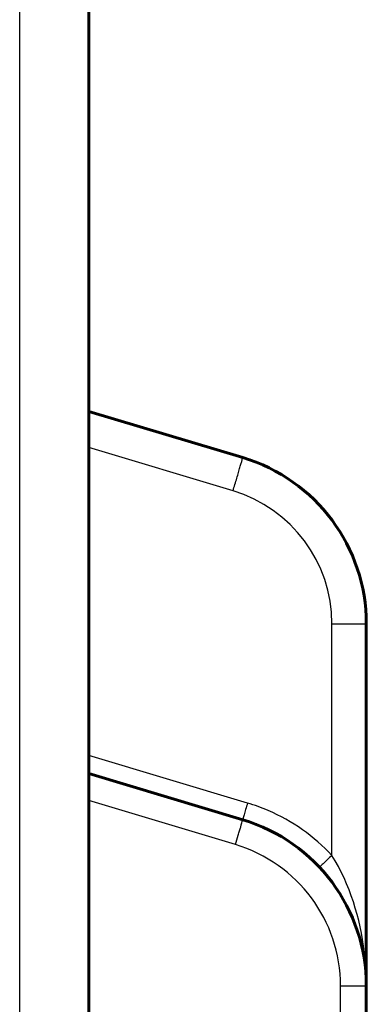
# Model space of a CAD drawing. Units: inches. Extents: x -1937 to 2233, y -617 to 829.
# Drawn here: x 2145 to 2155, y 187 to 216 of the extents above; entities that cross this region are included whole.
import ezdxf

# ---------------------------------------------------------------- set-up
doc = ezdxf.new("R2010")
doc.units = ezdxf.units.IN
doc.header["$MEASUREMENT"] = 0
doc.layers.add('AM_0', color=7, linetype='Continuous')
doc.layers.add('AM_4', color=7, linetype='Continuous')

# ---------------------------------------------------------------- blocks, each defined once
blk = doc.blocks.new('block 2114')
at = {"layer": 'AM_0', "color": 253, "lineweight": 60, "true_color": 0xadadad}
blk.add_lwpolyline([(2151.17, 192.435), (2146.733, 193.766)], dxfattribs=at)
blk = doc.blocks.new('block 2115')
at = {"layer": 'AM_0', "color": 253, "lineweight": 60, "true_color": 0xadadad}
blk.add_lwpolyline([(2151.17, 202.876), (2146.733, 204.207)], dxfattribs=at)
blk = doc.blocks.new('block 2595')
at = {"layer": 'AM_0', "color": 253, "lineweight": 60, "true_color": 0xadadad}
blk.add_lwpolyline([(2146.733, 169.827), (2146.733, 443.786)], dxfattribs=at)
blk = doc.blocks.new('block 2600')
at = {"layer": 'AM_0', "color": 253, "lineweight": 60, "true_color": 0xadadad}
blk.add_lwpolyline([(2154.733, 163.295), (2154.733, 198.087)], dxfattribs=at)
blk = doc.blocks.new('block 5166')
at = {"layer": 'AM_0', "color": 253, "lineweight": 60, "true_color": 0xadadad}
blk.add_open_spline([(2154.733, 187.646), (2154.733, 189.854), (2153.285, 191.801), (2151.169, 192.435)], degree=3, dxfattribs=at)
blk = doc.blocks.new('block 5167')
at = {"layer": 'AM_0', "color": 253, "lineweight": 60, "true_color": 0xadadad}
blk.add_open_spline([(2154.733, 198.087), (2154.733, 200.295), (2153.285, 202.241), (2151.17, 202.876)], degree=3, dxfattribs=at)
blk = doc.blocks.new('block 8261')
at = {"layer": 'AM_4', "color": 4, "lineweight": 25, "true_color": 0x00ffff}
blk.add_lwpolyline([(2153.989, 187.646), (2154.733, 187.646)], dxfattribs=at)
blk = doc.blocks.new('block 8267')
at = {"layer": 'AM_4', "color": 4, "lineweight": 25, "true_color": 0x00ffff}
blk.add_lwpolyline([(2153.742, 198.087), (2154.733, 198.087)], dxfattribs=at)
blk = doc.blocks.new('block 8349')
at = {"layer": 'AM_4', "color": 4, "lineweight": 25, "true_color": 0x00ffff}
blk.add_lwpolyline([(2150.961, 191.717), (2146.733, 192.985)], dxfattribs=at)
blk = doc.blocks.new('block 8350')
at = {"layer": 'AM_4', "color": 4, "lineweight": 25, "true_color": 0x00ffff}
blk.add_lwpolyline([(2151.309, 192.914), (2146.733, 194.287)], dxfattribs=at)
blk = doc.blocks.new('block 8351')
at = {"layer": 'AM_4', "color": 4, "lineweight": 25, "true_color": 0x00ffff}
blk.add_lwpolyline([(2150.891, 201.918), (2146.733, 203.165)], dxfattribs=at)
blk = doc.blocks.new('block 8461')
at = {"layer": 'AM_4', "color": 4, "lineweight": 25, "true_color": 0x00ffff}
blk.add_lwpolyline([(2144.74, 183.496), (2144.74, 430.117)], dxfattribs=at)
blk = doc.blocks.new('block 8488')
at = {"layer": 'AM_4', "color": 4, "lineweight": 25, "true_color": 0x00ffff}
blk.add_lwpolyline([(2153.742, 191.407), (2153.742, 198.087)], dxfattribs=at)
blk = doc.blocks.new('block 8490')
at = {"layer": 'AM_4', "color": 4, "lineweight": 25, "true_color": 0x00ffff}
blk.add_lwpolyline([(2153.989, 171.166), (2153.989, 187.646)], dxfattribs=at)
blk = doc.blocks.new('block 9724')
at = {"layer": 'AM_4', "color": 4, "lineweight": 25, "true_color": 0x00ffff}
blk.add_open_spline([(2151.907, 192.696), (2151.712, 192.78), (2151.512, 192.853), (2151.309, 192.914)], degree=3, dxfattribs=at)
blk = doc.blocks.new('block 9725')
at = {"layer": 'AM_4', "color": 4, "lineweight": 25, "true_color": 0x00ffff}
blk.add_open_spline([(2153.989, 187.646), (2153.989, 189.523), (2152.758, 191.178), (2150.961, 191.717)], degree=3, dxfattribs=at)
blk = doc.blocks.new('block 9726')
at = {"layer": 'AM_4', "color": 4, "lineweight": 25, "true_color": 0x00ffff}
blk.add_open_spline([(2153.742, 198.087), (2153.742, 199.853), (2152.583, 201.41), (2150.891, 201.918)], degree=3, dxfattribs=at)
blk = doc.blocks.new('block 10677')
at = {"layer": 'AM_4', "color": 4, "lineweight": 25, "true_color": 0x00ffff}
blk.add_open_spline([(2153.742, 191.407), (2153.231, 191.953), (2152.594, 192.4), (2151.907, 192.696)], degree=3, dxfattribs=at)
blk = doc.blocks.new('block 10687')
at = {"layer": 'AM_4', "color": 4, "lineweight": 25, "true_color": 0x00ffff}
blk.add_open_spline([(2150.891, 201.918), (2150.928, 202.04), (2150.964, 202.162), (2151, 202.284), (2151.016, 202.339), (2151.033, 202.394), (2151.049, 202.449), (2151.063, 202.498), (2151.078, 202.546), (2151.091, 202.594), (2151.102, 202.634), (2151.113, 202.672), (2151.126, 202.713), (2151.136, 202.744), (2151.147, 202.775), (2151.151, 202.802), (2151.153, 202.819), (2151.153, 202.833), (2151.166, 202.857), (2151.17, 202.865), (2151.176, 202.874), (2151.17, 202.876)], degree=3, knots=[0, 0, 0, 0, 1, 1, 1, 2, 2, 2, 3, 3, 3, 4, 4, 4, 5, 5, 5, 6, 6, 6, 7, 7, 7, 7], dxfattribs=at)
blk = doc.blocks.new('block 10688')
at = {"layer": 'AM_4', "color": 4, "lineweight": 25, "true_color": 0x00ffff}
blk.add_open_spline([(2154.733, 187.646), (2154.733, 187.968), (2154.714, 188.288), (2154.676, 188.609), (2154.56, 189.59), (2154.263, 190.573), (2153.742, 191.407)], degree=3, knots=[0, 0, 0, 0, 1, 1, 1, 2, 2, 2, 2], dxfattribs=at)
blk = doc.blocks.new('block 10691')
at = {"layer": 'AM_4', "color": 4, "lineweight": 25, "true_color": 0x00ffff}
blk.add_open_spline([(2151.309, 192.914), (2151.291, 192.853), (2151.273, 192.793), (2151.254, 192.732), (2151.239, 192.68), (2151.223, 192.627), (2151.209, 192.576), (2151.203, 192.556), (2151.198, 192.537), (2151.192, 192.516), (2151.187, 192.501), (2151.181, 192.486), (2151.179, 192.472), (2151.178, 192.464), (2151.178, 192.457), (2151.172, 192.445), (2151.17, 192.441), (2151.167, 192.436), (2151.17, 192.435)], degree=3, knots=[0, 0, 0, 0, 1, 1, 1, 2, 2, 2, 3, 3, 3, 4, 4, 4, 5, 5, 5, 6, 6, 6, 6], dxfattribs=at)
blk = doc.blocks.new('block 10692')
at = {"layer": 'AM_4', "color": 4, "lineweight": 25, "true_color": 0x00ffff}
blk.add_open_spline([(2153.742, 191.407), (2153.695, 191.364), (2153.65, 191.32), (2153.603, 191.277), (2153.564, 191.24), (2153.524, 191.203), (2153.486, 191.166), (2153.471, 191.152), (2153.457, 191.138), (2153.441, 191.124), (2153.429, 191.113), (2153.416, 191.102), (2153.408, 191.092), (2153.403, 191.085), (2153.399, 191.079), (2153.388, 191.072), (2153.384, 191.07), (2153.379, 191.068), (2153.381, 191.065)], degree=3, knots=[0, 0, 0, 0, 1, 1, 1, 2, 2, 2, 3, 3, 3, 4, 4, 4, 5, 5, 5, 6, 6, 6, 6], dxfattribs=at)
blk = doc.blocks.new('block 10808')
at = {"layer": 'AM_4', "color": 4, "lineweight": 25, "true_color": 0x00ffff}
blk.add_open_spline([(2150.961, 191.717), (2150.988, 191.808), (2151.015, 191.9), (2151.042, 191.991), (2151.055, 192.033), (2151.067, 192.074), (2151.079, 192.116), (2151.09, 192.152), (2151.101, 192.188), (2151.111, 192.224), (2151.119, 192.254), (2151.127, 192.283), (2151.137, 192.314), (2151.144, 192.336), (2151.153, 192.36), (2151.156, 192.38), (2151.157, 192.392), (2151.157, 192.403), (2151.167, 192.421), (2151.17, 192.427), (2151.174, 192.434), (2151.17, 192.435)], degree=3, knots=[0, 0, 0, 0, 1, 1, 1, 2, 2, 2, 3, 3, 3, 4, 4, 4, 5, 5, 5, 6, 6, 6, 7, 7, 7, 7], dxfattribs=at)

msp = doc.modelspace()

# ---------------------------------------------------------------- block references
at = {"layer": 'AM_0'}
for name in ['block 2595', 'block 2115', 'block 5167', 'block 2600', 'block 2114', 'block 5166']:
    msp.add_blockref(name, (0, 0), dxfattribs=at)
at = {"layer": 'AM_4'}
for name in ['block 8461', 'block 8351', 'block 10687', 'block 9726', 'block 8267', 'block 8488', 'block 8350', 'block 8349', 'block 10691', 'block 9724', 'block 10677', 'block 10808', 'block 9725', 'block 10692', 'block 10688', 'block 8261', 'block 8490']:
    msp.add_blockref(name, (0, 0), dxfattribs=at)

doc.saveas('drawing.dxf')
